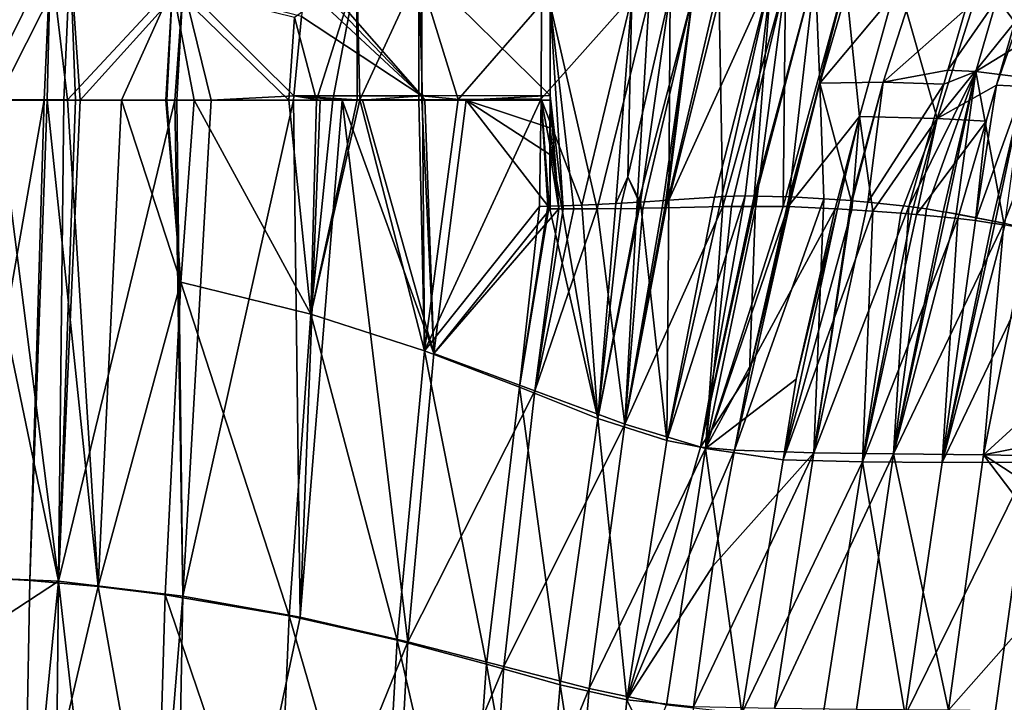
# Model space of a CAD drawing. Extents: x -849 to 849, y -375 to 375.
# Drawn here: x -727 to -553, y 93 to 214 of the extents above; entities that cross this region are included whole.
import ezdxf

# ---------------------------------------------------------------- set-up
doc = ezdxf.new("R2010")
doc.units = 0
doc.header["$MEASUREMENT"] = 0
doc.layers.add('LAYER00001', color=7, linetype='CONTINUOUS')

msp = doc.modelspace()

# ---------------------------------------------------------------- linework, layer by layer
at = {"layer": 'LAYER00001', "color": 7}
for points in [[(-742.36, 229.6, 509.91), (-721.91, 224.64, 499.52), (-734.45, 199.35, 504.58)], [(-718.4, 224.81, 508.89), (-736.93, 229.57, 518.33), (-731.37, 199.27, 514.24)], [(-734.45, 199.35, 504.58), (-721.91, 224.64, 499.52), (-723.04, 199.33, 499.88)], [(-731.37, 199.27, 514.24), (-719.56, 199.27, 509.21), (-718.4, 224.81, 508.89)], [(-722.52, 199.33, 499.66), (-723.04, 199.33, 499.88), (-721.91, 224.64, 499.52)], [(-722.52, 199.33, 499.66), (-721.91, 224.64, 499.52), (-718.9, 199.32, 498.17)], [(-700.3, 219.35, 493.53), (-718.9, 199.32, 498.17), (-721.91, 224.64, 499.52)], [(-718.4, 224.81, 508.89), (-719.56, 199.27, 509.21), (-717.47, 199.27, 508.32)], [(-698.42, 219.55, 503.36), (-718.4, 224.81, 508.89), (-716.63, 199.27, 507.96)], [(-716.63, 199.27, 507.96), (-718.4, 224.81, 508.89), (-717.47, 199.27, 508.32)], [(-585.57, 202.28, 456.83), (-579.54, 222.98, 456.89), (-567.35, 224.07, 438.83)], [(-585.57, 202.28, 456.83), (-567.35, 224.07, 438.83), (-574.35, 202.49, 437.89)], [(-574.35, 202.49, 437.89), (-567.35, 224.07, 438.83), (-559.75, 215.36, 418.03)], [(-674.77, 199.31, 490.34), (-678.68, 213.98, 490.71), (-667.59, 221.85, 490.08)], [(-675.52, 222.27, 500.66), (-676.16, 221.01, 500.66), (-656.08, 200.07, 499.33)], [(-656.11, 222.49, 499.52), (-675.52, 222.27, 500.66), (-656.08, 200.07, 499.33)], [(-667.59, 221.85, 490.08), (-671.86, 199.32, 490.17), (-674.77, 199.31, 490.34)], [(-667.55, 199.33, 489.91), (-671.86, 199.32, 490.17), (-667.59, 221.85, 490.08)], [(-667.07, 199.33, 489.88), (-667.59, 221.85, 490.08), (-656.63, 221.95, 489.53)], [(-667.55, 199.33, 489.91), (-667.59, 221.85, 490.08), (-667.07, 199.33, 489.88)], [(-667.07, 199.33, 489.88), (-656.63, 221.95, 489.53), (-656.61, 199.36, 489.33)], [(-634.88, 216.32, 487.67), (-649.66, 199.41, 488.72), (-656.63, 221.95, 489.53)], [(-656.63, 221.95, 489.53), (-649.66, 199.41, 488.72), (-656, 199.37, 489.3)], [(-656.63, 221.95, 489.53), (-656, 199.37, 489.3), (-656.61, 199.36, 489.33)], [(-633.37, 200.09, 497.24), (-633.37, 216.24, 497.45), (-656.11, 222.49, 499.52)], [(-656.11, 222.49, 499.52), (-656.08, 200.07, 499.33), (-633.37, 200.09, 497.24)], [(-586.38, 222.31, 464.53), (-596.88, 182.3, 464.52), (-597.2, 182.3, 464.94)], [(-594.1, 221.56, 471.27), (-586.38, 222.31, 464.53), (-597.2, 182.3, 464.94)], [(-586.38, 222.31, 464.53), (-590.98, 182.18, 456.77), (-596.88, 182.3, 464.52)], [(-585.57, 202.28, 456.83), (-590.98, 182.18, 456.77), (-586.38, 222.31, 464.53)], [(-586.38, 222.31, 464.53), (-579.54, 222.98, 456.89), (-585.57, 202.28, 456.83)], [(-656.08, 200.07, 499.33), (-676.16, 221.01, 500.66), (-676.94, 219.45, 500.66)], [(-608.05, 217.9, 490.63), (-612.77, 180.2, 489.8), (-603.44, 219.93, 488.73)], [(-603.44, 219.93, 488.73), (-612.77, 180.2, 489.8), (-602.77, 180.44, 483.83)], [(-602.53, 220.75, 476.93), (-594.1, 221.56, 471.27), (-612.34, 181.57, 477.63)], [(-594.1, 221.56, 471.27), (-604.23, 182.12, 472.09), (-612.34, 181.57, 477.63)], [(-602.53, 220.75, 476.93), (-612.34, 181.57, 477.63), (-612.05, 218.39, 481.47)], [(-594.1, 221.56, 471.27), (-602.92, 182.21, 471.2), (-604.23, 182.12, 472.09)], [(-603.44, 219.93, 488.73), (-602.77, 180.44, 483.83), (-591.63, 220.35, 481.79)], [(-598.78, 182.34, 467.02), (-602.92, 182.21, 471.2), (-594.1, 221.56, 471.27)], [(-591.63, 220.35, 481.79), (-602.77, 180.44, 483.83), (-601.21, 180.44, 482.43)], [(-591.63, 220.35, 481.79), (-601.21, 180.44, 482.43), (-596.87, 180.45, 478.55)], [(-594.1, 221.56, 471.27), (-597.2, 182.3, 464.94), (-598.78, 182.34, 467.02)], [(-596.87, 180.45, 478.55), (-592.04, 180.46, 474.21), (-591.63, 220.35, 481.79)], [(-591.63, 220.35, 481.79), (-592.04, 180.46, 474.21), (-580.97, 220.6, 473.04)], [(-592.04, 180.46, 474.21), (-591.17, 180.42, 473.08), (-580.97, 220.6, 473.04)], [(-580.97, 220.6, 473.04), (-591.17, 180.42, 473.08), (-578.5, 196.37, 462.29)], [(-580.97, 220.6, 473.04), (-578.5, 196.37, 462.29), (-571.78, 220.7, 462.78)], [(-571.78, 220.7, 462.78), (-578.5, 196.37, 462.29), (-564.77, 196.06, 438.28)], [(-571.78, 220.7, 462.78), (-564.77, 196.06, 438.28), (-556.81, 221, 439.59)], [(-556.81, 221, 439.59), (-564.77, 196.06, 438.28), (-550.98, 213.1, 422.41)], [(-556.81, 221, 439.59), (-550.98, 213.1, 422.41), (-547.65, 220.89, 423.79)], [(-554.22, 201.96, 422.22), (-550.98, 213.1, 422.41), (-547.65, 220.89, 423.79)], [(-550.98, 213.1, 422.41), (-554.22, 201.96, 422.22), (-547.65, 220.89, 423.79)], [(-709.34, 199.31, 495.69), (-718.9, 199.32, 498.17), (-700.3, 219.35, 493.53)], [(-716.63, 199.27, 507.96), (-699.9, 199.27, 503.52), (-698.42, 219.55, 503.36)], [(-700.3, 219.35, 493.53), (-701.45, 199.3, 493.64), (-709.34, 199.31, 495.69)], [(-700.3, 219.35, 493.53), (-701.32, 199.3, 493.61), (-701.45, 199.3, 493.64)], [(-696.42, 199.3, 492.95), (-701.32, 199.3, 493.61), (-700.3, 219.35, 493.53)], [(-678.68, 213.98, 490.71), (-679.68, 199.3, 490.71), (-700.3, 219.35, 493.53)], [(-700.3, 219.35, 493.53), (-679.68, 199.3, 490.71), (-696.42, 199.3, 492.95)], [(-698.42, 219.55, 503.36), (-699.9, 199.27, 503.52), (-699.54, 199.27, 503.48)], [(-698.42, 219.55, 503.36), (-699.54, 199.27, 503.48), (-693.42, 199.27, 502.65)], [(-677.45, 214.12, 500.67), (-698.42, 219.55, 503.36), (-678.77, 200.06, 500.68)], [(-678.77, 200.06, 500.68), (-698.42, 219.55, 503.36), (-693.42, 199.27, 502.65)], [(-677.45, 214.12, 500.67), (-656.08, 200.07, 499.33), (-676.94, 219.45, 500.66)], [(-618.9, 217.6, 484.06), (-612.05, 218.39, 481.47), (-619.56, 185.7, 482.51)], [(-612.05, 218.39, 481.47), (-617.33, 181.23, 481.04), (-619.56, 185.7, 482.51)], [(-612.05, 218.39, 481.47), (-612.34, 181.57, 477.63), (-617.33, 181.23, 481.04)], [(-634.92, 199.52, 487.35), (-634.88, 216.32, 487.67), (-618.9, 217.6, 484.06)], [(-627.74, 180.68, 484.94), (-634.92, 199.52, 487.35), (-618.9, 217.6, 484.06)], [(-633.37, 216.24, 497.45), (-624.99, 180.02, 494.54), (-615.78, 217.34, 493.55)], [(-627.74, 180.68, 484.94), (-618.9, 217.6, 484.06), (-621.73, 180.97, 482.88)], [(-615.78, 217.34, 493.55), (-624.99, 180.02, 494.54), (-617.99, 180.1, 492.11)], [(-621.73, 180.97, 482.88), (-618.9, 217.6, 484.06), (-619.56, 185.7, 482.51)], [(-615.78, 217.34, 493.55), (-617.99, 180.1, 492.11), (-608.05, 217.9, 490.63)], [(-608.05, 217.9, 490.63), (-617.99, 180.1, 492.11), (-616.92, 180.12, 491.74)], [(-608.05, 217.9, 490.63), (-616.92, 180.12, 491.74), (-613.49, 180.18, 490.23)], [(-613.49, 180.18, 490.23), (-613.03, 180.19, 489.95), (-608.05, 217.9, 490.63)], [(-608.05, 217.9, 490.63), (-613.03, 180.19, 489.95), (-612.77, 180.2, 489.8)], [(-557.91, 204.35, 406.81), (-562.85, 204.59, 417.83), (-554.22, 216.97, 408.62)], [(-554.22, 216.97, 408.62), (-562.85, 204.59, 417.83), (-559.75, 215.36, 418.03)], [(-539.22, 215.75, 381.98), (-557.91, 204.35, 406.81), (-554.22, 216.97, 408.62)], [(-634.88, 216.32, 487.67), (-634.92, 199.52, 487.35), (-649.66, 199.41, 488.72)], [(-633.37, 200.09, 497.24), (-631.07, 180, 496.02), (-633.37, 216.24, 497.45)], [(-631.07, 180, 496.02), (-629.13, 180, 495.61), (-633.37, 216.24, 497.45)], [(-633.37, 216.24, 497.45), (-629.13, 180, 495.61), (-624.99, 180.02, 494.54)], [(-574.35, 202.49, 437.89), (-559.75, 215.36, 418.03), (-562.85, 204.59, 417.83)], [(-543.18, 202.52, 380.2), (-557.91, 204.35, 406.81), (-539.22, 215.75, 381.98)], [(-674.77, 199.31, 490.34), (-679.68, 199.3, 490.71), (-678.68, 213.98, 490.71)], [(-678.77, 200.06, 500.68), (-656.08, 200.07, 499.33), (-677.45, 214.12, 500.67)], [(-564.77, 196.06, 438.28), (-554.22, 201.96, 422.22), (-550.98, 213.1, 422.41)], [(-550.98, 213.1, 422.41), (-554.22, 201.96, 422.22), (-549.36, 201.73, 411.31)], [(-563.56, 202.12, 417.79), (-574.35, 202.49, 437.89), (-562.85, 204.59, 417.83)], [(-557.91, 204.35, 406.81), (-566.64, 180, 411), (-569.8, 180.44, 417.39)], [(-569.8, 180.44, 417.39), (-563.56, 202.12, 417.79), (-557.91, 204.35, 406.81)], [(-563.71, 179.52, 405.25), (-566.64, 180, 411), (-557.91, 204.35, 406.81)], [(-557.91, 204.35, 406.81), (-563.17, 179.43, 404.18), (-563.71, 179.52, 405.25)], [(-557.91, 204.35, 406.81), (-563.56, 202.12, 417.79), (-562.85, 204.59, 417.83)], [(-557.91, 204.35, 406.81), (-561.37, 179.14, 400.66), (-563.17, 179.43, 404.18)], [(-552.94, 177.48, 385.39), (-561.37, 179.14, 400.66), (-557.91, 204.35, 406.81)], [(-543.18, 202.52, 380.2), (-552.94, 177.48, 385.39), (-557.91, 204.35, 406.81)], [(-574.35, 202.49, 437.89), (-579.99, 181.49, 437.7), (-585.57, 202.28, 456.83)], [(-574.35, 202.49, 437.89), (-579.82, 181.47, 437.39), (-579.99, 181.49, 437.7)], [(-577.04, 181.19, 431.83), (-579.82, 181.47, 437.39), (-574.35, 202.49, 437.89)], [(-563.56, 202.12, 417.79), (-577.04, 181.19, 431.83), (-574.35, 202.49, 437.89)], [(-548.55, 176.45, 379.01), (-552.94, 177.48, 385.39), (-543.18, 202.52, 380.2)], [(-585.57, 202.28, 456.83), (-590.6, 182.17, 456.27), (-590.98, 182.18, 456.77)], [(-590.57, 182.17, 456.21), (-590.6, 182.17, 456.27), (-585.57, 202.28, 456.83)], [(-585.57, 202.28, 456.83), (-584.83, 181.82, 446.64), (-590.57, 182.17, 456.21)], [(-585.57, 202.28, 456.83), (-579.99, 181.49, 437.7), (-584.83, 181.82, 446.64)], [(-569.8, 180.44, 417.39), (-577.04, 181.19, 431.83), (-563.56, 202.12, 417.79)], [(-554.22, 201.96, 422.22), (-564.77, 196.06, 438.28), (-556.08, 195.55, 422.11)], [(-556.08, 195.55, 422.11), (-557.94, 177.94, 415.49), (-554.22, 201.96, 422.22)], [(-554.22, 201.96, 422.22), (-557.94, 177.94, 415.49), (-549.36, 201.73, 411.31)], [(-549.36, 201.73, 411.31), (-557.94, 177.94, 415.49), (-555.07, 177.51, 409.87)], [(-549.36, 201.73, 411.31), (-555.07, 177.51, 409.87), (-554.53, 177.43, 408.82)], [(-554.53, 177.43, 408.82), (-552.76, 177.17, 405.35), (-549.36, 201.73, 411.31)], [(-742.33, 115.03, 520), (-720.51, 114.04, 508.92), (-738.24, 199.27, 518.32)], [(-720.51, 114.04, 508.92), (-731.37, 199.27, 514.24), (-738.24, 199.27, 518.32)], [(-723.04, 199.33, 499.88), (-737.84, 114.89, 505.65), (-734.45, 199.35, 504.58)], [(-725.6, 114.2, 500.15), (-737.84, 114.89, 505.65), (-723.04, 199.33, 499.88)], [(-720.51, 114.04, 508.92), (-719.56, 199.27, 509.21), (-731.37, 199.27, 514.24)], [(-723.04, 199.33, 499.88), (-722.52, 199.33, 499.66), (-725.6, 114.2, 500.15)], [(-725.6, 114.2, 500.15), (-722.52, 199.33, 499.66), (-713.45, 113.09, 496.2)], [(-722.52, 199.33, 499.66), (-718.9, 199.32, 498.17), (-713.45, 113.09, 496.2)], [(-717.47, 199.27, 508.32), (-719.56, 199.27, 509.21), (-720.51, 114.04, 508.92)], [(-698.48, 111.4, 503.05), (-699.9, 199.27, 503.52), (-720.51, 114.04, 508.92)], [(-720.51, 114.04, 508.92), (-699.9, 199.27, 503.52), (-716.63, 199.27, 507.96)], [(-720.51, 114.04, 508.92), (-716.63, 199.27, 507.96), (-717.47, 199.27, 508.32)], [(-713.45, 113.09, 496.2), (-718.9, 199.32, 498.17), (-709.34, 199.31, 495.69)], [(-713.45, 113.09, 496.2), (-709.34, 199.31, 495.69), (-698.84, 167.06, 493.1)], [(-698.84, 167.06, 493.1), (-709.34, 199.31, 495.69), (-701.45, 199.3, 493.64)], [(-698.84, 167.06, 493.1), (-701.45, 199.3, 493.64), (-701.32, 199.3, 493.61)], [(-696.42, 199.3, 492.95), (-698.84, 167.06, 493.1), (-701.32, 199.3, 493.61)], [(-698.48, 111.4, 503.05), (-699.54, 199.27, 503.48), (-699.9, 199.27, 503.52)], [(-693.42, 199.27, 502.65), (-699.54, 199.27, 503.48), (-698.48, 111.4, 503.05)], [(-696.42, 199.3, 492.95), (-675.78, 161.37, 490.25), (-698.84, 167.06, 493.1)], [(-698.48, 111.4, 503.05), (-677.64, 107.66, 500.22), (-678.84, 199.27, 500.68)], [(-698.48, 111.4, 503.05), (-678.84, 199.27, 500.68), (-693.42, 199.27, 502.65)], [(-679.68, 199.3, 490.71), (-675.78, 161.37, 490.25), (-696.42, 199.3, 492.95)], [(-678.77, 200.06, 500.68), (-693.42, 199.27, 502.65), (-678.84, 199.27, 500.68)], [(-679.68, 199.3, 490.71), (-674.77, 199.31, 490.34), (-675.78, 161.37, 490.25)], [(-674.77, 199.31, 490.34), (-679.68, 199.3, 490.71), (-674.77, 199.31, 490.34)], [(-674.13, 199.27, 500.32), (-678.77, 200.06, 500.68), (-678.84, 199.27, 500.68)], [(-677.64, 107.66, 500.22), (-674.13, 199.27, 500.32), (-678.84, 199.27, 500.68)], [(-678.84, 199.27, 500.68), (-674.13, 199.27, 500.32), (-674.13, 199.27, 500.32)], [(-678.77, 200.06, 500.68), (-666.61, 199.27, 499.87), (-656.08, 200.07, 499.33)], [(-670.19, 199.27, 500.08), (-678.77, 200.06, 500.68), (-674.13, 199.27, 500.32)], [(-670.19, 199.27, 500.08), (-666.61, 199.27, 499.87), (-678.77, 200.06, 500.68)], [(-658.58, 103.33, 498.16), (-670.19, 199.27, 500.08), (-677.64, 107.66, 500.22)], [(-677.64, 107.66, 500.22), (-670.19, 199.27, 500.08), (-674.13, 199.27, 500.32)], [(-667.55, 199.33, 489.91), (-667.07, 199.33, 489.88), (-675.78, 161.37, 490.25)], [(-675.78, 161.37, 490.25), (-667.07, 199.33, 489.88), (-655.6, 154.86, 488.54)], [(-675.78, 161.37, 490.25), (-671.86, 199.32, 490.17), (-667.55, 199.33, 489.91)], [(-675.78, 161.37, 490.25), (-674.77, 199.31, 490.34), (-671.86, 199.32, 490.17)], [(-671.86, 199.32, 490.17), (-674.77, 199.31, 490.34), (-674.77, 199.31, 490.34)], [(-674.13, 199.27, 500.32), (-670.19, 199.27, 500.08), (-674.13, 199.27, 500.32)], [(-658.58, 103.33, 498.16), (-653.94, 154.42, 498.42), (-670.19, 199.27, 500.08)], [(-670.19, 199.27, 500.08), (-653.94, 154.42, 498.42), (-666.61, 199.27, 499.87)], [(-667.07, 199.33, 489.88), (-667.55, 199.33, 489.91), (-667.07, 199.33, 489.88)], [(-655.6, 154.86, 488.54), (-667.07, 199.33, 489.88), (-656.61, 199.36, 489.33)], [(-656.61, 199.36, 489.33), (-667.07, 199.33, 489.88), (-667.07, 199.33, 489.88)], [(-666.61, 199.27, 499.87), (-656.08, 199.27, 499.32), (-656.08, 200.07, 499.33)], [(-656.08, 199.27, 499.32), (-666.61, 199.27, 499.87), (-653.94, 154.42, 498.42)], [(-655.6, 154.86, 488.54), (-656.61, 199.36, 489.33), (-656, 199.37, 489.31)], [(-656, 199.37, 489.31), (-656.61, 199.36, 489.33), (-656, 199.37, 489.3)], [(-633.37, 200.09, 497.24), (-656.08, 200.07, 499.33), (-648.22, 199.27, 498.61)], [(-656.08, 200.07, 499.33), (-656.08, 199.27, 499.32), (-655.58, 199.27, 499.29)], [(-656.08, 200.07, 499.33), (-655.58, 199.27, 499.29), (-648.22, 199.27, 498.61)], [(-653.94, 154.42, 498.42), (-655.58, 199.27, 499.3), (-656.08, 199.27, 499.32)], [(-648.22, 199.27, 498.61), (-655.58, 199.27, 499.29), (-656.08, 199.27, 499.32)], [(-655.58, 199.27, 499.3), (-648.22, 199.27, 498.61), (-656.08, 199.27, 499.32)], [(-656, 199.37, 489.31), (-649.66, 199.41, 488.72), (-655.6, 154.86, 488.54)], [(-649.66, 199.41, 488.72), (-656, 199.37, 489.31), (-656, 199.37, 489.3)], [(-649.66, 199.41, 488.72), (-634.92, 199.52, 487.35), (-655.6, 154.86, 488.54)], [(-655.6, 154.86, 488.54), (-634.92, 199.52, 487.35), (-635.23, 180.47, 486.69)], [(-653.94, 154.42, 498.42), (-648.22, 199.27, 498.61), (-655.58, 199.27, 499.3)], [(-633.37, 180, 496.51), (-648.22, 199.27, 498.61), (-653.94, 154.42, 498.42)], [(-633.37, 200.09, 497.24), (-648.22, 199.27, 498.61), (-633.37, 199.27, 497.23)], [(-633.37, 180, 496.51), (-633.38, 189.66, 496.91), (-648.22, 199.27, 498.61)], [(-648.22, 199.27, 498.61), (-633.38, 189.66, 496.91), (-633.38, 194.37, 497.08)], [(-648.22, 199.27, 498.61), (-633.38, 194.37, 497.08), (-633.37, 199.27, 497.23)], [(-634.92, 199.52, 487.35), (-633.74, 180.51, 486.39), (-635.23, 180.47, 486.69)], [(-631.34, 180.57, 485.87), (-633.55, 180.51, 486.35), (-634.92, 199.52, 487.35)], [(-634.92, 199.52, 487.35), (-633.55, 180.51, 486.35), (-633.74, 180.51, 486.39)], [(-631.34, 180.57, 485.87), (-634.92, 199.52, 487.35), (-627.74, 180.68, 484.94)], [(-633.37, 199.27, 497.23), (-633.38, 194.37, 497.08), (-633.37, 189.66, 496.92)], [(-633.37, 199.27, 497.23), (-631.82, 180, 496.2), (-633.37, 200.09, 497.24)], [(-633.37, 200.09, 497.24), (-631.82, 180, 496.2), (-631.07, 180, 496.02)], [(-633.37, 199.27, 497.23), (-633.37, 194.36, 497.09), (-631.82, 180, 496.2)], [(-633.37, 194.36, 497.09), (-633.37, 199.27, 497.23), (-633.37, 189.66, 496.92)], [(-591.17, 180.42, 473.08), (-582.84, 180.02, 462.14), (-578.5, 196.37, 462.29)], [(-578.5, 196.37, 462.29), (-582.84, 180.02, 462.14), (-582.42, 180, 461.6)], [(-578.5, 196.37, 462.29), (-582.42, 180, 461.6), (-582.39, 180, 461.55)], [(-582.39, 180, 461.55), (-579.89, 179.84, 457.54), (-578.5, 196.37, 462.29)], [(-578.5, 196.37, 462.29), (-579.89, 179.84, 457.54), (-576.18, 179.61, 451.17)], [(-578.5, 196.37, 462.29), (-576.18, 179.61, 451.17), (-564.77, 196.06, 438.28)], [(-564.77, 196.06, 438.28), (-576.18, 179.61, 451.17), (-571.18, 179.28, 441.92)], [(-564.77, 196.06, 438.28), (-571.18, 179.28, 441.92), (-569.32, 179.11, 438.21)], [(-564.77, 196.06, 438.28), (-569.32, 179.11, 438.21), (-568.39, 179.02, 436.36)], [(-556.08, 195.55, 422.11), (-564.77, 196.06, 438.28), (-568.39, 179.02, 436.36)], [(-556.08, 195.55, 422.11), (-568.39, 179.02, 436.36), (-561.08, 178.34, 421.82)], [(-561.08, 178.34, 421.82), (-557.94, 177.94, 415.49), (-556.08, 195.55, 422.11)], [(-633.38, 194.37, 497.08), (-633.38, 189.66, 496.91), (-633.37, 189.66, 496.92)], [(-631.82, 180, 496.2), (-633.37, 194.36, 497.09), (-633.37, 189.66, 496.92)], [(-633.38, 189.66, 496.91), (-633.37, 180, 496.51), (-633.37, 189.66, 496.92)], [(-631.82, 180, 496.2), (-633.37, 189.66, 496.92), (-633.37, 180, 496.51)], [(-621.73, 180.97, 482.88), (-619.56, 185.7, 482.51), (-620.73, 181.02, 482.54)], [(-619.56, 185.7, 482.51), (-617.56, 181.22, 481.14), (-620.73, 181.02, 482.54)], [(-619.56, 185.7, 482.51), (-617.33, 181.23, 481.04), (-617.56, 181.22, 481.14)], [(-612.65, 138.97, 470.77), (-617.33, 181.23, 481.04), (-612.34, 181.57, 477.63)], [(-612.65, 138.97, 470.77), (-602.92, 182.21, 471.2), (-598.78, 182.34, 467.02)], [(-598.78, 182.34, 467.02), (-606.69, 137.79, 464.08), (-612.65, 138.97, 470.77)], [(-604.23, 182.12, 472.09), (-602.92, 182.21, 471.2), (-612.65, 138.97, 470.77)], [(-612.65, 138.97, 470.77), (-612.34, 181.57, 477.63), (-604.23, 182.12, 472.09)], [(-598.78, 182.34, 467.02), (-597.2, 182.3, 464.94), (-606.69, 137.79, 464.08)], [(-606.69, 137.79, 464.08), (-597.2, 182.3, 464.94), (-596.88, 182.3, 464.52)], [(-606.69, 137.79, 464.08), (-596.88, 182.3, 464.52), (-598.02, 151.12, 456.12)], [(-598.02, 151.12, 456.12), (-590.57, 182.17, 456.21), (-600.65, 137.25, 456.06)], [(-600.65, 137.25, 456.06), (-590.57, 182.17, 456.21), (-584.83, 181.82, 446.64)], [(-600.65, 137.25, 456.06), (-584.83, 181.82, 446.64), (-586.63, 136.81, 431.69)], [(-598.02, 151.12, 456.12), (-596.88, 182.3, 464.52), (-590.98, 182.18, 456.77)], [(-598.02, 151.12, 456.12), (-590.98, 182.18, 456.77), (-590.6, 182.17, 456.27)], [(-598.02, 151.12, 456.12), (-590.6, 182.17, 456.27), (-590.57, 182.17, 456.21)], [(-586.63, 136.81, 431.69), (-584.83, 181.82, 446.64), (-579.99, 181.49, 437.7)], [(-655.6, 154.86, 488.54), (-635.23, 180.47, 486.69), (-638.76, 148.43, 485.69)], [(-633.37, 180, 496.51), (-653.94, 154.42, 498.42), (-631.83, 180, 496.19)], [(-631.83, 180, 496.19), (-653.94, 154.42, 498.42), (-636.04, 147.76, 495.3)], [(-638.76, 148.43, 485.69), (-633.55, 180.51, 486.35), (-624.9, 142.91, 480.25)], [(-638.76, 148.43, 485.69), (-635.23, 180.47, 486.69), (-633.74, 180.51, 486.39)], [(-638.76, 148.43, 485.69), (-633.74, 180.51, 486.39), (-633.55, 180.51, 486.35)], [(-620.1, 141.86, 488.96), (-624.99, 180.02, 494.53), (-636.04, 147.76, 495.3)], [(-636.04, 147.76, 495.3), (-624.99, 180.02, 494.53), (-629.13, 180, 495.6)], [(-631.83, 180, 496.19), (-636.04, 147.76, 495.3), (-631.07, 180, 496.02)], [(-636.04, 147.76, 495.3), (-629.13, 180, 495.6), (-631.07, 180, 496.02)], [(-624.9, 142.91, 480.25), (-633.55, 180.51, 486.35), (-631.34, 180.57, 485.87)], [(-631.82, 180, 496.2), (-633.37, 180, 496.51), (-631.83, 180, 496.19)], [(-631.83, 180, 496.19), (-631.07, 180, 496.02), (-631.82, 180, 496.2)], [(-631.34, 180.57, 485.87), (-627.74, 180.68, 484.94), (-624.9, 142.91, 480.25)], [(-631.07, 180, 496.02), (-629.13, 180, 495.6), (-624.99, 180.02, 494.54)], [(-629.13, 180, 495.61), (-631.07, 180, 496.02), (-624.99, 180.02, 494.54)], [(-629.13, 180, 495.6), (-624.99, 180.02, 494.53), (-624.99, 180.02, 494.54)], [(-624.9, 142.91, 480.25), (-627.74, 180.68, 484.94), (-621.73, 180.97, 482.88)], [(-620.1, 141.86, 488.96), (-617.99, 180.1, 492.11), (-624.99, 180.02, 494.53)], [(-624.99, 180.02, 494.53), (-617.99, 180.1, 492.11), (-624.99, 180.02, 494.54)], [(-624.9, 142.91, 480.25), (-617.56, 181.22, 481.14), (-617.33, 181.23, 481.04)], [(-624.9, 142.91, 480.25), (-617.33, 181.23, 481.04), (-612.65, 138.97, 470.77)], [(-620.73, 181.02, 482.54), (-617.56, 181.22, 481.14), (-624.9, 142.91, 480.25)], [(-624.9, 142.91, 480.25), (-621.73, 180.97, 482.88), (-620.73, 181.02, 482.54)], [(-605.8, 137.56, 477.91), (-602.77, 180.44, 483.83), (-620.1, 141.86, 488.96)], [(-620.1, 141.86, 488.96), (-602.77, 180.44, 483.83), (-612.77, 180.2, 489.8)], [(-620.1, 141.86, 488.96), (-612.77, 180.2, 489.8), (-613.03, 180.19, 489.95)], [(-613.49, 180.18, 490.23), (-620.1, 141.86, 488.96), (-613.03, 180.19, 489.95)], [(-616.92, 180.12, 491.74), (-620.1, 141.86, 488.96), (-613.49, 180.18, 490.23)], [(-616.92, 180.12, 491.74), (-617.99, 180.1, 492.11), (-620.1, 141.86, 488.96)], [(-592.04, 180.46, 474.21), (-596.87, 180.45, 478.55), (-605.8, 137.56, 477.91)], [(-605.8, 137.56, 477.91), (-591.17, 180.42, 473.08), (-592.04, 180.46, 474.21)], [(-596.87, 180.45, 478.55), (-601.21, 180.44, 482.43), (-605.8, 137.56, 477.91)], [(-605.8, 137.56, 477.91), (-601.21, 180.44, 482.43), (-602.77, 180.44, 483.83)], [(-605.8, 137.56, 477.91), (-582.84, 180.02, 462.14), (-591.17, 180.42, 473.08)], [(-589.73, 149.86, 461.6), (-582.84, 180.02, 462.14), (-605.8, 137.56, 477.91)], [(-579.89, 179.84, 457.54), (-582.39, 180, 461.55), (-592.07, 135.57, 461.6)], [(-592.07, 135.57, 461.6), (-582.39, 180, 461.55), (-582.42, 180, 461.6)], [(-592.07, 135.57, 461.6), (-582.42, 180, 461.6), (-589.73, 149.86, 461.6)], [(-592.07, 135.57, 461.6), (-576.18, 179.61, 451.17), (-579.89, 179.84, 457.54)], [(-589.73, 149.86, 461.6), (-582.42, 180, 461.6), (-582.84, 180.02, 462.14)], [(-586.63, 136.81, 431.69), (-579.99, 181.49, 437.7), (-579.82, 181.47, 437.39)], [(-579.82, 181.47, 437.39), (-577.04, 181.19, 431.83), (-586.63, 136.81, 431.69)], [(-586.63, 136.81, 431.69), (-577.04, 181.19, 431.83), (-569.8, 180.44, 417.39)], [(-586.63, 136.81, 431.69), (-569.8, 180.44, 417.39), (-572.47, 136.62, 405.16)], [(-572.47, 136.62, 405.16), (-569.8, 180.44, 417.39), (-566.64, 180, 411)], [(-572.47, 136.62, 405.16), (-566.64, 180, 411), (-563.71, 179.52, 405.25)], [(-592.07, 135.57, 461.6), (-577.97, 135.18, 436.42), (-576.18, 179.61, 451.17)], [(-577.97, 135.18, 436.42), (-571.18, 179.28, 441.92), (-576.18, 179.61, 451.17)], [(-577.97, 135.18, 436.42), (-569.32, 179.11, 438.21), (-571.18, 179.28, 441.92)], [(-568.39, 179.02, 436.36), (-569.32, 179.11, 438.21), (-577.97, 135.18, 436.42)], [(-561.08, 178.34, 421.82), (-568.39, 179.02, 436.36), (-577.97, 135.18, 436.42)], [(-563.84, 135.09, 409.97), (-561.08, 178.34, 421.82), (-577.97, 135.18, 436.42)], [(-563.71, 179.52, 405.25), (-563.17, 179.43, 404.18), (-572.47, 136.62, 405.16)], [(-572.47, 136.62, 405.16), (-563.17, 179.43, 404.18), (-561.36, 179.13, 400.66)], [(-561.36, 179.13, 400.66), (-552.94, 177.48, 385.39), (-572.47, 136.62, 405.16)], [(-557.94, 177.94, 415.49), (-561.08, 178.34, 421.82), (-563.84, 135.09, 409.97)], [(-563.17, 179.43, 404.18), (-561.37, 179.14, 400.66), (-552.94, 177.48, 385.39)], [(-561.36, 179.13, 400.66), (-563.17, 179.43, 404.18), (-552.94, 177.48, 385.39)], [(-561.37, 179.14, 400.66), (-552.94, 177.48, 385.39), (-552.94, 177.48, 385.39)], [(-572.47, 136.62, 405.16), (-552.94, 177.48, 385.39), (-556.54, 136.47, 378.78)], [(-563.84, 135.09, 409.97), (-555.07, 177.51, 409.87), (-557.94, 177.94, 415.49)], [(-563.84, 135.09, 409.97), (-554.53, 177.43, 408.82), (-555.07, 177.51, 409.87)], [(-552.76, 177.16, 405.36), (-554.53, 177.43, 408.82), (-563.84, 135.09, 409.97)], [(-552.76, 177.16, 405.36), (-563.84, 135.09, 409.97), (-544.48, 175.64, 390.4)], [(-552.94, 177.48, 385.39), (-548.55, 176.45, 379.01), (-556.54, 136.47, 378.78)], [(-535.09, 155.98, 355.01), (-556.54, 136.47, 378.78), (-548.55, 176.45, 379.01)], [(-552.76, 177.17, 405.35), (-554.53, 177.43, 408.82), (-552.76, 177.16, 405.36)], [(-552.94, 177.48, 385.39), (-548.55, 176.45, 379.01), (-552.94, 177.48, 385.39)], [(-544.48, 175.64, 390.4), (-563.84, 135.09, 409.97), (-548.34, 135.12, 384.33)], [(-698.84, 167.06, 493.1), (-701.61, 111.61, 493.47), (-713.45, 113.09, 496.2)], [(-698.84, 167.06, 493.1), (-679.61, 107.89, 490.37), (-701.61, 111.61, 493.47)], [(-675.78, 161.37, 490.25), (-679.61, 107.89, 490.37), (-698.84, 167.06, 493.1)], [(-675.78, 161.37, 490.25), (-660.49, 103.6, 488.33), (-679.61, 107.89, 490.37)], [(-655.6, 154.86, 488.54), (-660.49, 103.6, 488.33), (-675.78, 161.37, 490.25)], [(-537.61, 140.21, 354.87), (-556.54, 136.47, 378.78), (-535.09, 155.98, 355.01)], [(-655.6, 154.86, 488.54), (-644.65, 99.36, 485.22), (-660.49, 103.6, 488.33)], [(-658.58, 103.33, 498.16), (-636.04, 147.76, 495.3), (-653.94, 154.42, 498.42)], [(-638.76, 148.43, 485.69), (-644.65, 99.36, 485.22), (-655.6, 154.86, 488.54)], [(-600.65, 137.25, 456.06), (-606.69, 137.79, 464.08), (-598.02, 151.12, 456.12)], [(-638.76, 148.43, 485.69), (-631.57, 95.71, 479.69), (-644.65, 99.36, 485.22)], [(-624.9, 142.91, 480.25), (-631.57, 95.71, 479.69), (-638.76, 148.43, 485.69)], [(-605.8, 137.56, 477.91), (-592.07, 135.57, 461.6), (-589.73, 149.86, 461.6)], [(-641.58, 98.95, 494.73), (-636.04, 147.76, 495.3), (-658.58, 103.33, 498.16)], [(-641.58, 98.95, 494.73), (-620.1, 141.86, 488.96), (-636.04, 147.76, 495.3)], [(-626.42, 95.04, 488.24), (-620.1, 141.86, 488.96), (-641.58, 98.95, 494.73)], [(-624.9, 142.91, 480.25), (-619.78, 93.06, 470.3), (-631.57, 95.71, 479.69)], [(-626.42, 95.04, 488.24), (-605.8, 137.56, 477.91), (-620.1, 141.86, 488.96)], [(-612.65, 138.97, 470.77), (-619.78, 93.06, 470.3), (-624.9, 142.91, 480.25)], [(-537.61, 140.21, 354.87), (-538.17, 136.09, 354.84), (-556.54, 136.47, 378.78)], [(-612.65, 138.97, 470.77), (-606.69, 137.79, 464.08), (-619.78, 93.06, 470.3)], [(-612.74, 92.14, 477.34), (-605.8, 137.56, 477.91), (-626.42, 95.04, 488.24)], [(-600.65, 137.25, 456.06), (-619.78, 93.06, 470.3), (-606.69, 137.79, 464.08)], [(-600.65, 137.25, 456.06), (-619.78, 93.06, 470.3), (-600.65, 137.25, 456.06)], [(-600.65, 137.25, 456.06), (-604.54, 116.73, 455.97), (-619.78, 93.06, 470.3)], [(-612.74, 92.14, 477.34), (-599.4, 90.66, 461.6), (-605.8, 137.56, 477.91)], [(-607.96, 91.8, 456), (-604.54, 116.73, 455.97), (-586.63, 136.81, 431.69)], [(-607.96, 91.8, 456), (-586.63, 136.81, 431.69), (-593.61, 91.49, 431.58)], [(-605.8, 137.56, 477.91), (-599.4, 90.66, 461.6), (-592.07, 135.57, 461.6)], [(-586.63, 136.81, 431.69), (-604.54, 116.73, 455.97), (-600.65, 137.25, 456.06)], [(-586.63, 136.81, 431.69), (-600.65, 137.25, 456.06), (-600.65, 137.25, 456.06)], [(-593.61, 91.49, 431.58), (-586.63, 136.81, 431.69), (-572.47, 136.62, 405.16)], [(-593.61, 91.49, 431.58), (-572.47, 136.62, 405.16), (-579.06, 91.34, 405.1)], [(-579.06, 91.34, 405.1), (-572.47, 136.62, 405.16), (-562.73, 91.21, 378.8)], [(-572.47, 136.62, 405.16), (-556.54, 136.47, 378.78), (-562.73, 91.21, 378.8)], [(-562.73, 91.21, 378.8), (-556.54, 136.47, 378.78), (-540.95, 115.88, 354.69)], [(-556.54, 136.47, 378.78), (-538.17, 136.09, 354.84), (-539.64, 125.43, 354.76)], [(-556.54, 136.47, 378.78), (-539.64, 125.43, 354.76), (-540.95, 115.88, 354.69)], [(-599.4, 90.66, 461.6), (-577.97, 135.18, 436.42), (-592.07, 135.57, 461.6)], [(-599.4, 90.66, 461.6), (-584.94, 90.42, 436.44), (-577.97, 135.18, 436.42)], [(-570.42, 90.33, 410.05), (-577.97, 135.18, 436.42), (-584.94, 90.42, 436.44)], [(-563.84, 135.09, 409.97), (-577.97, 135.18, 436.42), (-570.42, 90.33, 410.05)], [(-548.34, 135.12, 384.33), (-563.84, 135.09, 409.97), (-570.42, 90.33, 410.05)], [(-570.42, 90.33, 410.05), (-554.55, 90.32, 384.47), (-548.34, 135.12, 384.33)], [(-548.34, 135.12, 384.33), (-554.55, 90.32, 384.47), (-536.1, 90.16, 361.2)], [(-619.78, 93.06, 470.3), (-604.54, 116.73, 455.97), (-607.96, 91.8, 456)], [(-562.73, 91.21, 378.8), (-540.95, 115.88, 354.69), (-543.52, 90.91, 354.54)], [(-742.56, 99.64, 520), (-720.51, 114.04, 508.92), (-742.33, 115.03, 520)], [(-742.56, 99.64, 520), (-731.84, 0, 513.49), (-720.51, 114.04, 508.92)], [(-726.62, 57.03, 500.36), (-738.56, 57.52, 505.77), (-737.84, 114.89, 505.65)], [(-725.6, 114.2, 500.15), (-726.62, 57.03, 500.36), (-737.84, 114.89, 505.65)], [(-721.65, 0, 509.86), (-720.51, 114.04, 508.92), (-731.84, 0, 513.49)], [(-713.45, 113.09, 496.2), (-726.62, 57.03, 500.36), (-725.6, 114.2, 500.15)], [(-707.55, 0, 504.84), (-720.51, 114.04, 508.92), (-721.65, 0, 509.86)], [(-707.55, 0, 504.84), (-698.48, 111.4, 503.05), (-720.51, 114.04, 508.92)], [(-713.45, 113.09, 496.2), (-703.24, 55.65, 493.68), (-726.62, 57.03, 500.36)], [(-701.61, 111.61, 493.47), (-703.24, 55.65, 493.68), (-713.45, 113.09, 496.2)], [(-700.57, 0, 503.74), (-698.48, 111.4, 503.05), (-707.55, 0, 504.84)], [(-701.61, 111.61, 493.47), (-681.89, 53.9, 490.44), (-703.24, 55.65, 493.68)], [(-679.61, 107.89, 490.37), (-681.89, 53.9, 490.44), (-701.61, 111.61, 493.47)], [(-700.57, 0, 503.74), (-677.64, 107.66, 500.22), (-698.48, 111.4, 503.05)], [(-700.57, 0, 503.74), (-658.58, 103.33, 498.16), (-677.64, 107.66, 500.22)], [(-679.61, 107.89, 490.37), (-663.42, 51.98, 488.22), (-681.89, 53.9, 490.44)], [(-660.49, 103.6, 488.33), (-663.42, 51.98, 488.22), (-679.61, 107.89, 490.37)], [(-661.35, 51.84, 498.02), (-658.58, 103.33, 498.16), (-700.57, 0, 503.74)], [(-660.49, 103.6, 488.33), (-648.19, 50.09, 484.97), (-663.42, 51.98, 488.22)], [(-661.35, 51.84, 498.02), (-641.58, 98.95, 494.73), (-658.58, 103.33, 498.16)], [(-644.65, 99.36, 485.22), (-648.19, 50.09, 484.97), (-660.49, 103.6, 488.33)], [(-644.9, 49.87, 494.42), (-641.58, 98.95, 494.73), (-661.35, 51.84, 498.02)], [(-644.65, 99.36, 485.22), (-635.59, 48.39, 479.41), (-648.19, 50.09, 484.97)], [(-644.9, 49.87, 494.42), (-626.42, 95.04, 488.24), (-641.58, 98.95, 494.73)], [(-631.57, 95.71, 479.69), (-635.59, 48.39, 479.41), (-644.65, 99.36, 485.22)], [(-630.23, 48.03, 487.84), (-626.42, 95.04, 488.24), (-644.9, 49.87, 494.42)], [(-631.57, 95.71, 479.69), (-624.08, 46.99, 470.04), (-635.59, 48.39, 479.41)], [(-619.78, 93.06, 470.3), (-624.08, 46.99, 470.04), (-631.57, 95.71, 479.69)], [(-612.74, 92.14, 477.34), (-626.42, 95.04, 488.24), (-630.23, 48.03, 487.84)], [(-619.78, 93.06, 470.3), (-610.37, 74.17, 456.02), (-624.08, 46.99, 470.04)], [(-607.96, 91.8, 456), (-610.37, 74.17, 456.02), (-619.78, 93.06, 470.3)]]:
    msp.add_3dface(points, dxfattribs=at)

doc.saveas('drawing.dxf')
